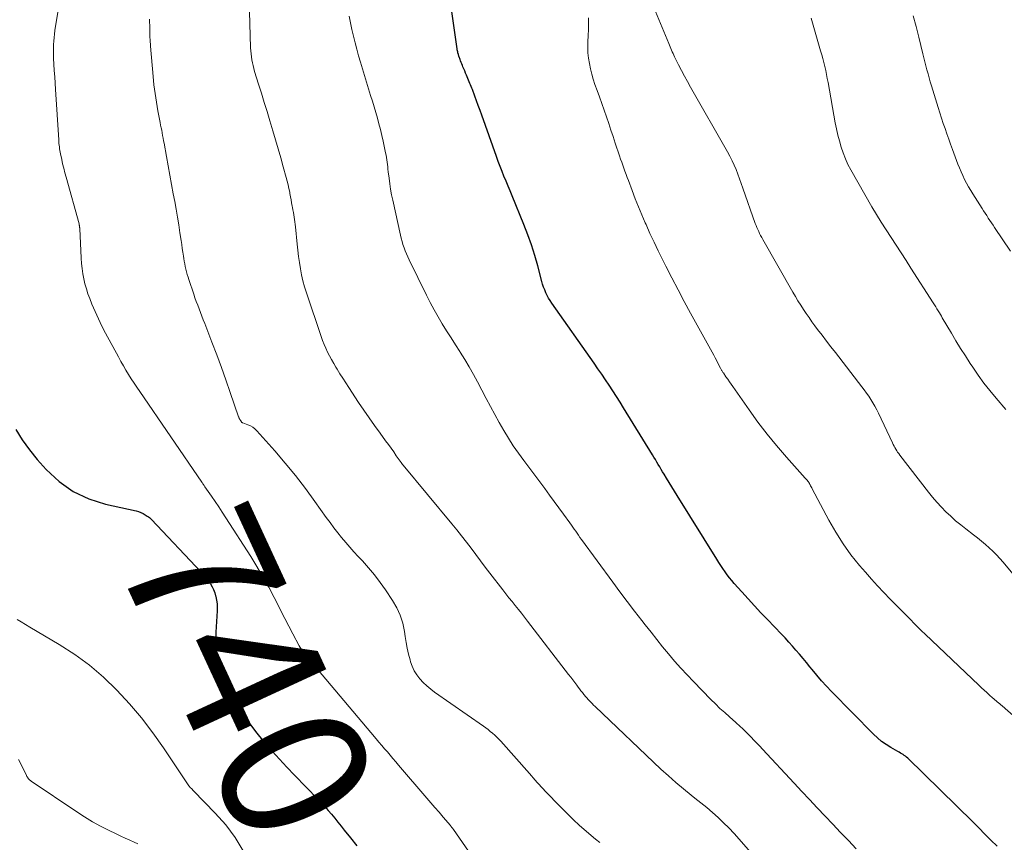
# Model space of a CAD drawing. Units: feet. Extents: x 2059999 to 2062932, y 535000 to 540000.
# Drawn here: x 2060544 to 2060679, y 535242 to 535354 of the extents above; entities that cross this region are included whole.
import ezdxf
from ezdxf.enums import TextEntityAlignment as Align

# ---------------------------------------------------------------- set-up
doc = ezdxf.new("R2010")
doc.units = ezdxf.units.FT
doc.header["$LTSCALE"] = 100
doc.header["$MEASUREMENT"] = 0
for name, color, linetype, lineweight in [('CONTOUR INDEX', 32, 'Continuous', 25), ('CONTOUR INDEX LABEL', 7, 'Continuous', 15), ('CONTOUR INTERMEDIATE', 40, 'Continuous', 15)]:
    doc.layers.add(name, color=color, linetype=linetype, lineweight=lineweight)
doc.styles.add('slant', font='romans.shx', dxfattribs={"oblique": 14.999978})

msp = doc.modelspace()

# ---------------------------------------------------------------- linework, layer by layer
at = {"layer": 'CONTOUR INDEX', "flags": 128}
for points, elevation in [([(2060677.72, 535241.49), (2060676.88, 535242.32), (2060676.05, 535243.14), (2060675.21, 535243.97), (2060674.38, 535244.79), (2060665.5, 535253.51), (2060665.35, 535253.65), (2060665.2, 535253.78), (2060665.03, 535253.9), (2060664.86, 535254.01), (2060664.69, 535254.12), (2060664.51, 535254.22), (2060664.33, 535254.33), (2060664.16, 535254.43), (2060663.19, 535254.98), (2060662.55, 535255.38), (2060661.93, 535255.81), (2060661.35, 535256.29), (2060660.8, 535256.81), (2060655.08, 535262.65), (2060654.39, 535263.37), (2060653.72, 535264.1), (2060653.07, 535264.85), (2060652.44, 535265.62), (2060652.12, 535266.01), (2060651.65, 535266.58), (2060651.18, 535267.15), (2060650.7, 535267.72), (2060650.22, 535268.29), (2060649.73, 535268.85), (2060649.24, 535269.4), (2060648.74, 535269.95), (2060648.22, 535270.48), (2060646.31, 535272.47), (2060645.42, 535273.4), (2060644.54, 535274.34), (2060643.68, 535275.29), (2060642.82, 535276.24), (2060641.79, 535277.4), (2060641.46, 535277.79), (2060641.14, 535278.19), (2060640.82, 535278.59), (2060640.52, 535279.01), (2060640.23, 535279.43), (2060639.94, 535279.85), (2060639.66, 535280.28), (2060639.39, 535280.71), (2060633.98, 535289.43), (2060633.61, 535290.02), (2060633.24, 535290.62), (2060632.88, 535291.22), (2060632.51, 535291.81), (2060632.19, 535292.35), (2060631.99, 535292.68), (2060631.79, 535293.01), (2060631.59, 535293.34), (2060631.39, 535293.67), (2060631.19, 535294.01), (2060630.99, 535294.34), (2060630.79, 535294.67), (2060630.59, 535295), (2060626.65, 535301.44), (2060626.17, 535302.21), (2060625.69, 535302.98), (2060625.19, 535303.75), (2060624.69, 535304.51), (2060624.18, 535305.27), (2060623.67, 535306.02), (2060623.15, 535306.77), (2060622.63, 535307.52), (2060616.84, 535315.74), (2060616.61, 535316.09), (2060616.4, 535316.44), (2060616.2, 535316.8), (2060616.02, 535317.17), (2060615.86, 535317.54), (2060615.71, 535317.93), (2060615.58, 535318.32), (2060615.47, 535318.71), (2060614.92, 535320.82), (2060614.51, 535322.26), (2060614.06, 535323.69), (2060613.56, 535325.1), (2060613.02, 535326.49), (2060611.41, 535330.41), (2060611.14, 535331.08), (2060610.86, 535331.75), (2060610.58, 535332.42), (2060610.3, 535333.09), (2060610.03, 535333.76), (2060609.76, 535334.43), (2060609.51, 535335.11), (2060609.26, 535335.79), (2060607.26, 535341.45), (2060607.03, 535342.1), (2060606.79, 535342.75), (2060606.55, 535343.41), (2060606.31, 535344.06), (2060605.98, 535344.93), (2060605.9, 535345.14), (2060605.81, 535345.36), (2060605.73, 535345.57), (2060605.64, 535345.78), (2060605.17, 535346.9), (2060605.05, 535347.19), (2060604.93, 535347.49), (2060604.81, 535347.78), (2060604.69, 535348.07), (2060604.62, 535348.24), (2060604.54, 535348.45), (2060604.45, 535348.65), (2060604.37, 535348.86), (2060604.29, 535349.07), (2060604.15, 535349.44), (2060604.14, 535349.47), (2060604.13, 535349.49), (2060604.13, 535349.51), (2060604.12, 535349.54), (2060604.09, 535349.63), (2060604.08, 535349.66), (2060604.07, 535349.68), (2060604.07, 535349.7), (2060604.06, 535349.73), (2060604.01, 535349.96), (2060603.98, 535350.1), (2060603.95, 535350.25), (2060603.92, 535350.39), (2060603.9, 535350.53), (2060603.08, 535356.25)], 760), ([(2060543.54, 535298.47), (2060544.42, 535297.03), (2060545.42, 535295.68), (2060546.49, 535294.37), (2060547.71, 535293.01), (2060549.48, 535291.37), (2060551.4, 535289.99), (2060553.55, 535288.99), (2060555.84, 535288.25), (2060560, 535287.33), (2060560.33, 535287.24), (2060560.65, 535287.12), (2060560.96, 535286.97), (2060561.26, 535286.8), (2060561.52, 535286.63), (2060561.68, 535286.52), (2060561.83, 535286.41), (2060561.97, 535286.28), (2060562.1, 535286.15), (2060568.92, 535278.93), (2060569.24, 535278.57), (2060569.56, 535278.2), (2060569.85, 535277.81), (2060570.13, 535277.41), (2060570.16, 535277.35), (2060570.39, 535276.96), (2060570.59, 535276.56), (2060570.75, 535276.14), (2060570.88, 535275.71), (2060570.91, 535275.62), (2060571, 535275.13), (2060571.07, 535274.64), (2060571.09, 535274.15), (2060571.09, 535273.65), (2060570.91, 535270.73), (2060570.9, 535269.55), (2060570.97, 535268.38), (2060571.15, 535267.23), (2060571.42, 535266.08), (2060571.79, 535264.96), (2060572.22, 535263.86), (2060572.73, 535262.8), (2060573.31, 535261.77), (2060574.45, 535259.88), (2060575.1, 535258.86), (2060575.79, 535257.87), (2060576.52, 535256.92), (2060577.29, 535255.99), (2060577.64, 535255.58), (2060578.62, 535254.47), (2060579.62, 535253.37), (2060580.63, 535252.28), (2060581.65, 535251.21), (2060584.84, 535247.92), (2060585.32, 535247.41), (2060585.79, 535246.9), (2060586.25, 535246.37), (2060586.7, 535245.84), (2060587.15, 535245.29), (2060587.59, 535244.75), (2060588.03, 535244.2), (2060588.46, 535243.66), (2060589.3, 535242.6), (2060590.16, 535241.52)], 740)]:
    msp.add_lwpolyline(points, dxfattribs=dict(at, elevation=elevation))
at = {"layer": 'CONTOUR INTERMEDIATE', "flags": 128}
for points, elevation in [([(2060648.13, 535235.94), (2060642.45, 535242.45), (2060641.76, 535243.22), (2060641.05, 535243.97), (2060640.32, 535244.69), (2060639.56, 535245.39), (2060638.79, 535246.08), (2060638.01, 535246.75), (2060637.21, 535247.4), (2060636.41, 535248.05), (2060635.89, 535248.46), (2060634.83, 535249.31), (2060633.78, 535250.19), (2060632.77, 535251.09), (2060631.76, 535252.02), (2060622.75, 535260.59), (2060622.55, 535260.78), (2060622.36, 535260.97), (2060622.17, 535261.16), (2060621.98, 535261.35), (2060621.8, 535261.55), (2060621.62, 535261.75), (2060621.44, 535261.96), (2060621.27, 535262.17), (2060621.21, 535262.24), (2060621.01, 535262.48), (2060620.82, 535262.73), (2060620.63, 535262.98), (2060620.44, 535263.23), (2060620.26, 535263.48), (2060619.99, 535263.85), (2060619.71, 535264.23), (2060619.42, 535264.6), (2060619.14, 535264.97), (2060613.53, 535272.25), (2060613.11, 535272.79), (2060612.69, 535273.33), (2060612.26, 535273.86), (2060611.84, 535274.39), (2060611.41, 535274.92), (2060610.98, 535275.45), (2060610.56, 535275.98), (2060610.14, 535276.52), (2060608.38, 535278.8), (2060607.73, 535279.65), (2060607.08, 535280.5), (2060606.44, 535281.35), (2060605.81, 535282.21), (2060605.16, 535283.06), (2060604.51, 535283.91), (2060603.85, 535284.74), (2060603.17, 535285.57), (2060596.51, 535293.59), (2060596.47, 535293.63), (2060596.44, 535293.68), (2060596.4, 535293.72), (2060596.37, 535293.77), (2060596.34, 535293.81), (2060596.3, 535293.86), (2060596.27, 535293.9), (2060596.24, 535293.95), (2060595.58, 535294.88), (2060595.22, 535295.4), (2060594.86, 535295.91), (2060594.49, 535296.42), (2060594.12, 535296.92), (2060593.35, 535297.97), (2060592.61, 535299.01), (2060591.87, 535300.05), (2060591.14, 535301.11), (2060590.43, 535302.17), (2060589.07, 535304.22), (2060588.66, 535304.84), (2060588.26, 535305.46), (2060587.87, 535306.09), (2060587.48, 535306.72), (2060587.31, 535307), (2060587.02, 535307.5), (2060586.73, 535308.01), (2060586.46, 535308.52), (2060586.19, 535309.04), (2060585.94, 535309.57), (2060585.71, 535310.1), (2060585.5, 535310.64), (2060585.3, 535311.19), (2060583.28, 535317.16), (2060583.02, 535317.97), (2060582.8, 535318.79), (2060582.62, 535319.61), (2060582.46, 535320.45), (2060582.33, 535321.29), (2060582.21, 535322.13), (2060582.11, 535322.97), (2060582.02, 535323.81), (2060581.78, 535326.18), (2060581.75, 535326.51), (2060581.71, 535326.84), (2060581.66, 535327.17), (2060581.61, 535327.5), (2060581.55, 535327.82), (2060581.5, 535328.15), (2060581.44, 535328.48), (2060581.39, 535328.81), (2060581.35, 535329.01), (2060581.27, 535329.44), (2060581.2, 535329.86), (2060581.12, 535330.29), (2060581.03, 535330.72), (2060581, 535330.9), (2060580.89, 535331.41), (2060580.78, 535331.92), (2060580.65, 535332.43), (2060580.52, 535332.94), (2060580.12, 535334.4), (2060579.78, 535335.63), (2060579.43, 535336.86), (2060579.07, 535338.09), (2060578.7, 535339.32), (2060578.29, 535340.68), (2060577.91, 535341.94), (2060577.52, 535343.19), (2060577.14, 535344.45), (2060576.75, 535345.7), (2060576.21, 535347.43), (2060576.09, 535347.82), (2060575.99, 535348.22), (2060575.9, 535348.62), (2060575.82, 535349.02), (2060575.76, 535349.42), (2060575.72, 535349.82), (2060575.68, 535350.23), (2060575.66, 535350.64), (2060575.47, 535357.31)], 752), ([(2060681.4, 535276.87), (2060678.53, 535280.3), (2060678.08, 535280.82), (2060677.61, 535281.33), (2060677.13, 535281.82), (2060676.63, 535282.29), (2060676.11, 535282.75), (2060675.59, 535283.2), (2060675.05, 535283.63), (2060674.5, 535284.05), (2060673.44, 535284.86), (2060672.74, 535285.41), (2060672.04, 535285.99), (2060671.38, 535286.59), (2060670.72, 535287.2), (2060670.1, 535287.85), (2060669.49, 535288.51), (2060668.9, 535289.19), (2060668.34, 535289.89), (2060664.41, 535294.97), (2060664.26, 535295.16), (2060664.12, 535295.36), (2060663.99, 535295.56), (2060663.86, 535295.77), (2060663.74, 535295.98), (2060663.62, 535296.2), (2060663.51, 535296.42), (2060663.4, 535296.64), (2060661.48, 535300.68), (2060661.25, 535301.16), (2060661, 535301.63), (2060660.73, 535302.1), (2060660.46, 535302.56), (2060660.16, 535303), (2060659.86, 535303.45), (2060659.55, 535303.88), (2060659.23, 535304.31), (2060655.6, 535308.97), (2060654.99, 535309.76), (2060654.38, 535310.55), (2060653.78, 535311.35), (2060653.18, 535312.15), (2060652.8, 535312.65), (2060652.4, 535313.2), (2060652, 535313.76), (2060651.61, 535314.32), (2060651.23, 535314.89), (2060650.86, 535315.47), (2060650.49, 535316.05), (2060650.14, 535316.63), (2060649.8, 535317.23), (2060645.69, 535324.43), (2060645.54, 535324.7), (2060645.39, 535324.97), (2060645.25, 535325.24), (2060645.12, 535325.52), (2060644.99, 535325.8), (2060644.87, 535326.08), (2060644.76, 535326.36), (2060644.65, 535326.65), (2060642.96, 535331.48), (2060642.74, 535332.11), (2060642.51, 535332.74), (2060642.27, 535333.37), (2060642.03, 535333.99), (2060641.77, 535334.61), (2060641.5, 535335.22), (2060641.19, 535335.82), (2060640.87, 535336.41), (2060635.8, 535345.28), (2060635.37, 535346.04), (2060634.96, 535346.79), (2060634.56, 535347.56), (2060634.17, 535348.33), (2060633.63, 535349.43), (2060633.52, 535349.65), (2060633.41, 535349.88), (2060633.31, 535350.1), (2060633.21, 535350.33), (2060633.12, 535350.56), (2060633.02, 535350.79), (2060632.92, 535351.02), (2060632.83, 535351.25), (2060630.57, 535356.71)], 768), ([(2060606.66, 535239.03), (2060603.4, 535243.74), (2060603.35, 535243.81), (2060603.3, 535243.88), (2060603.25, 535243.95), (2060603.19, 535244.02), (2060603.14, 535244.09), (2060603.08, 535244.16), (2060603.03, 535244.23), (2060602.97, 535244.3), (2060601.97, 535245.47), (2060601.42, 535246.12), (2060600.86, 535246.77), (2060600.3, 535247.41), (2060599.75, 535248.06), (2060595.89, 535252.57), (2060595.51, 535253.02), (2060595.12, 535253.47), (2060594.74, 535253.91), (2060594.35, 535254.36), (2060593.96, 535254.8), (2060593.58, 535255.25), (2060593.2, 535255.7), (2060592.81, 535256.15), (2060583.46, 535267.25), (2060583.3, 535267.44), (2060583.14, 535267.64), (2060582.99, 535267.83), (2060582.84, 535268.03), (2060582.69, 535268.24), (2060582.55, 535268.45), (2060582.43, 535268.66), (2060582.3, 535268.88), (2060581.44, 535270.53), (2060580.89, 535271.57), (2060580.34, 535272.62), (2060579.81, 535273.66), (2060579.27, 535274.71), (2060578.88, 535275.49), (2060578.13, 535276.91), (2060577.35, 535278.32), (2060576.53, 535279.71), (2060575.68, 535281.08), (2060572.26, 535286.4), (2060571.78, 535287.14), (2060571.3, 535287.88), (2060570.8, 535288.61), (2060570.31, 535289.34), (2060569.41, 535290.64), (2060569.36, 535290.72), (2060569.3, 535290.8), (2060569.25, 535290.87), (2060569.2, 535290.95), (2060569.14, 535291.03), (2060569.09, 535291.11), (2060569.03, 535291.19), (2060568.98, 535291.27), (2060560.5, 535303.66), (2060560.11, 535304.23), (2060559.73, 535304.81), (2060559.35, 535305.39), (2060558.98, 535305.98), (2060558.62, 535306.57), (2060558.26, 535307.17), (2060557.92, 535307.77), (2060557.59, 535308.38), (2060555.84, 535311.63), (2060555.34, 535312.61), (2060554.85, 535313.6), (2060554.4, 535314.6), (2060553.97, 535315.62), (2060553.67, 535316.35), (2060553.42, 535317.01), (2060553.2, 535317.69), (2060553.01, 535318.37), (2060552.84, 535319.06), (2060552.71, 535319.76), (2060552.61, 535320.46), (2060552.53, 535321.17), (2060552.48, 535321.88), (2060552.29, 535325.94), (2060552.29, 535326.02), (2060552.28, 535326.1), (2060552.27, 535326.18), (2060552.26, 535326.26), (2060552.25, 535326.34), (2060552.23, 535326.42), (2060552.22, 535326.5), (2060552.2, 535326.57), (2060550.42, 535332.97), (2060550.26, 535333.57), (2060550.11, 535334.18), (2060549.96, 535334.78), (2060549.83, 535335.39), (2060549.67, 535336.14), (2060549.62, 535336.38), (2060549.57, 535336.62), (2060549.54, 535336.86), (2060549.51, 535337.1), (2060549.48, 535337.34), (2060549.45, 535337.58), (2060549.43, 535337.82), (2060549.42, 535338.06), (2060548.97, 535344.93), (2060548.92, 535345.8), (2060548.87, 535346.67), (2060548.82, 535347.54), (2060548.77, 535348.4), (2060548.73, 535349.18), (2060548.71, 535349.66), (2060548.71, 535350.14), (2060548.71, 535350.62), (2060548.72, 535351.1), (2060548.75, 535351.58), (2060548.79, 535352.06), (2060548.84, 535352.54), (2060548.91, 535353.01), (2060549.33, 535355.8)], 744), ([(2060658.45, 535241.12), (2060657.38, 535242.24), (2060656.32, 535243.36), (2060655.25, 535244.48), (2060654.19, 535245.6), (2060653.13, 535246.73), (2060652.08, 535247.85), (2060651.02, 535248.98), (2060649.97, 535250.12), (2060645.65, 535254.76), (2060645.26, 535255.18), (2060644.87, 535255.59), (2060644.47, 535256), (2060644.07, 535256.41), (2060643.68, 535256.82), (2060643.47, 535257.02), (2060643.27, 535257.22), (2060643.06, 535257.43), (2060642.84, 535257.62), (2060642.63, 535257.82), (2060642.42, 535258.02), (2060642.2, 535258.21), (2060641.98, 535258.4), (2060641.11, 535259.16), (2060640.47, 535259.74), (2060639.83, 535260.33), (2060639.21, 535260.94), (2060638.59, 535261.55), (2060636.21, 535263.98), (2060635.33, 535264.91), (2060634.47, 535265.84), (2060633.63, 535266.8), (2060632.8, 535267.77), (2060631.99, 535268.75), (2060631.19, 535269.74), (2060630.4, 535270.74), (2060629.61, 535271.74), (2060629.15, 535272.33), (2060628.14, 535273.63), (2060627.14, 535274.93), (2060626.15, 535276.25), (2060625.17, 535277.58), (2060620.89, 535283.43), (2060620.69, 535283.71), (2060620.49, 535283.99), (2060620.29, 535284.27), (2060620.1, 535284.56), (2060619.9, 535284.84), (2060619.71, 535285.12), (2060619.51, 535285.4), (2060619.31, 535285.68), (2060618.44, 535286.88), (2060617.8, 535287.76), (2060617.16, 535288.63), (2060616.51, 535289.5), (2060615.86, 535290.37), (2060613, 535294.21), (2060612.27, 535295.22), (2060611.57, 535296.24), (2060610.9, 535297.28), (2060610.26, 535298.34), (2060609.65, 535299.42), (2060609.04, 535300.5), (2060608.45, 535301.59), (2060607.87, 535302.69), (2060606.69, 535304.96), (2060606.14, 535306), (2060605.56, 535307.02), (2060604.95, 535308.03), (2060604.33, 535309.02), (2060604.27, 535309.11), (2060603.66, 535310.05), (2060603.06, 535311), (2060602.46, 535311.95), (2060601.86, 535312.91), (2060601.29, 535313.87), (2060600.73, 535314.84), (2060600.2, 535315.84), (2060599.69, 535316.84), (2060597.32, 535321.67), (2060597.13, 535322.08), (2060596.95, 535322.49), (2060596.79, 535322.9), (2060596.63, 535323.32), (2060596.49, 535323.75), (2060596.36, 535324.17), (2060596.24, 535324.61), (2060596.14, 535325.04), (2060595.09, 535329.8), (2060594.94, 535330.55), (2060594.8, 535331.31), (2060594.68, 535332.07), (2060594.58, 535332.83), (2060594.47, 535333.71), (2060594.43, 535334.04), (2060594.4, 535334.36), (2060594.36, 535334.68), (2060594.32, 535335), (2060594.28, 535335.32), (2060594.23, 535335.64), (2060594.18, 535335.96), (2060594.12, 535336.28), (2060593.78, 535337.89), (2060593.6, 535338.68), (2060593.41, 535339.46), (2060593.21, 535340.24), (2060592.99, 535341.02), (2060592.76, 535341.8), (2060592.53, 535342.57), (2060592.3, 535343.35), (2060592.07, 535344.12), (2060590.69, 535348.68), (2060590.43, 535349.56), (2060590.18, 535350.45), (2060589.94, 535351.35), (2060589.72, 535352.24), (2060589.51, 535353.15), (2060589.31, 535354.05), (2060589.12, 535354.96)], 756), ([(2060679.56, 535322.84), (2060677.38, 535326.07), (2060677.16, 535326.4), (2060676.94, 535326.72), (2060676.73, 535327.05), (2060676.51, 535327.37), (2060676.3, 535327.7), (2060676.08, 535328.03), (2060675.87, 535328.36), (2060675.66, 535328.69), (2060674.41, 535330.67), (2060674.11, 535331.16), (2060673.82, 535331.65), (2060673.54, 535332.15), (2060673.27, 535332.66), (2060673.02, 535333.18), (2060672.78, 535333.7), (2060672.56, 535334.23), (2060672.35, 535334.76), (2060671.61, 535336.76), (2060671.35, 535337.47), (2060671.1, 535338.18), (2060670.85, 535338.89), (2060670.6, 535339.61), (2060670.36, 535340.32), (2060670.13, 535341.04), (2060669.9, 535341.76), (2060669.67, 535342.48), (2060668.75, 535345.47), (2060668.58, 535346.01), (2060668.42, 535346.55), (2060668.27, 535347.09), (2060668.13, 535347.63), (2060667.99, 535348.18), (2060667.85, 535348.72), (2060667.71, 535349.27), (2060667.57, 535349.82), (2060667, 535352.09), (2060666.63, 535353.56), (2060666.25, 535355.04)], 776), ([(2060623.42, 535241.99), (2060622.81, 535242.46), (2060622.21, 535242.96), (2060621.55, 535243.52), (2060620.63, 535244.32), (2060619.74, 535245.14), (2060618.87, 535245.98), (2060618.02, 535246.85), (2060615.93, 535249.02), (2060615.65, 535249.31), (2060615.38, 535249.61), (2060615.11, 535249.91), (2060614.84, 535250.21), (2060614.58, 535250.51), (2060614.31, 535250.81), (2060614.04, 535251.11), (2060613.78, 535251.41), (2060609.87, 535255.82), (2060609.6, 535256.11), (2060609.33, 535256.4), (2060609.04, 535256.67), (2060608.74, 535256.93), (2060608.43, 535257.18), (2060608.12, 535257.43), (2060607.8, 535257.66), (2060607.48, 535257.89), (2060600.82, 535262.55), (2060600.28, 535262.96), (2060599.76, 535263.39), (2060599.27, 535263.86), (2060598.8, 535264.35), (2060598.39, 535264.9), (2060598.03, 535265.47), (2060597.75, 535266.08), (2060597.52, 535266.71), (2060597.45, 535266.96), (2060597.25, 535267.75), (2060597.07, 535268.54), (2060596.92, 535269.34), (2060596.79, 535270.14), (2060596.69, 535270.83), (2060596.45, 535271.96), (2060596.11, 535273.05), (2060595.64, 535274.08), (2060595.06, 535275.08), (2060594.09, 535276.52), (2060593.36, 535277.56), (2060592.6, 535278.57), (2060591.78, 535279.55), (2060590.94, 535280.5), (2060590.37, 535281.1), (2060589.79, 535281.73), (2060589.22, 535282.37), (2060588.66, 535283.02), (2060588.1, 535283.68), (2060587.56, 535284.35), (2060587.03, 535285.03), (2060586.52, 535285.72), (2060586.01, 535286.42), (2060584.45, 535288.62), (2060583.14, 535290.4), (2060581.8, 535292.15), (2060580.4, 535293.85), (2060578.96, 535295.53), (2060576.52, 535298.28), (2060576.25, 535298.55), (2060575.95, 535298.78), (2060575.63, 535298.97), (2060575.28, 535299.12), (2060574.58, 535299.37), (2060574.57, 535299.37), (2060574.55, 535299.38), (2060574.53, 535299.39), (2060574.52, 535299.4), (2060574.46, 535299.43), (2060574.3, 535299.63), (2060574.26, 535299.69), (2060574.21, 535299.76), (2060574.18, 535299.83), (2060574.14, 535299.9), (2060574.11, 535299.98), (2060574.08, 535300.05), (2060574.05, 535300.13), (2060574.02, 535300.2), (2060572.88, 535303.51), (2060572.27, 535305.23), (2060571.66, 535306.96), (2060571.02, 535308.67), (2060570.37, 535310.38), (2060569.38, 535312.97), (2060569.19, 535313.47), (2060569, 535313.97), (2060568.8, 535314.47), (2060568.61, 535314.96), (2060568.42, 535315.46), (2060568.23, 535315.96), (2060568.05, 535316.47), (2060567.88, 535316.97), (2060567.22, 535318.95), (2060567.1, 535319.3), (2060567, 535319.66), (2060566.9, 535320.01), (2060566.81, 535320.37), (2060566.73, 535320.74), (2060566.66, 535321.1), (2060566.59, 535321.46), (2060566.53, 535321.83), (2060566.48, 535322.16), (2060566.4, 535322.69), (2060566.32, 535323.22), (2060566.24, 535323.76), (2060566.16, 535324.29), (2060566, 535325.37), (2060565.84, 535326.44), (2060565.66, 535327.51), (2060565.48, 535328.58), (2060565.28, 535329.64), (2060565.08, 535330.69), (2060564.84, 535331.96), (2060564.6, 535333.23), (2060564.38, 535334.5), (2060564.15, 535335.77), (2060563.83, 535337.6), (2060563.77, 535337.95), (2060563.7, 535338.31), (2060563.63, 535338.66), (2060563.56, 535339.01), (2060563.5, 535339.37), (2060563.43, 535339.72), (2060563.36, 535340.07), (2060563.29, 535340.43), (2060562.97, 535342.05), (2060562.77, 535343.22), (2060562.59, 535344.39), (2060562.44, 535345.57), (2060562.32, 535346.75), (2060561.98, 535350.87), (2060561.95, 535351.17), (2060561.93, 535351.48), (2060561.91, 535351.78), (2060561.9, 535352.08), (2060561.89, 535352.39), (2060561.88, 535352.69), (2060561.87, 535353), (2060561.87, 535353.3), (2060561.85, 535354.55)], 748), ([(2060683.73, 535255.97), (2060678.39, 535260.67), (2060678.23, 535260.81), (2060678.07, 535260.95), (2060677.9, 535261.08), (2060677.74, 535261.22), (2060677.58, 535261.36), (2060677.42, 535261.5), (2060677.26, 535261.64), (2060677.1, 535261.78), (2060676.68, 535262.15), (2060676.32, 535262.48), (2060675.95, 535262.81), (2060675.59, 535263.14), (2060675.23, 535263.48), (2060667.89, 535270.46), (2060667.38, 535270.95), (2060666.87, 535271.45), (2060666.37, 535271.95), (2060665.87, 535272.46), (2060665.37, 535272.97), (2060664.87, 535273.47), (2060664.37, 535273.98), (2060663.87, 535274.48), (2060663.1, 535275.25), (2060662.22, 535276.15), (2060661.36, 535277.06), (2060660.53, 535277.99), (2060659.7, 535278.94), (2060658.9, 535279.88), (2060657.74, 535281.34), (2060656.65, 535282.84), (2060655.65, 535284.42), (2060654.72, 535286.04), (2060652.45, 535290.33), (2060652.37, 535290.47), (2060652.3, 535290.61), (2060652.22, 535290.76), (2060652.14, 535290.9), (2060652.12, 535290.96), (2060652.05, 535291.07), (2060651.98, 535291.19), (2060651.91, 535291.3), (2060651.83, 535291.41), (2060651.74, 535291.51), (2060651.66, 535291.61), (2060651.57, 535291.72), (2060651.48, 535291.82), (2060648.92, 535294.69), (2060647.57, 535296.25), (2060646.27, 535297.84), (2060645.02, 535299.48), (2060643.81, 535301.15), (2060641.59, 535304.33), (2060641.36, 535304.66), (2060641.12, 535305), (2060640.89, 535305.34), (2060640.65, 535305.67), (2060640.29, 535306.2), (2060640.24, 535306.27), (2060640.19, 535306.35), (2060640.14, 535306.43), (2060640.09, 535306.51), (2060640.04, 535306.59), (2060640, 535306.67), (2060639.95, 535306.75), (2060639.91, 535306.83), (2060639.59, 535307.45), (2060639.38, 535307.85), (2060639.18, 535308.24), (2060638.97, 535308.63), (2060638.75, 535309.02), (2060635.81, 535314.37), (2060634.94, 535315.97), (2060634.09, 535317.57), (2060633.25, 535319.19), (2060632.42, 535320.81), (2060631.97, 535321.69), (2060631.39, 535322.88), (2060630.82, 535324.07), (2060630.26, 535325.27), (2060629.72, 535326.48), (2060629.61, 535326.73), (2060629.15, 535327.83), (2060628.69, 535328.92), (2060628.25, 535330.02), (2060627.82, 535331.13), (2060627.3, 535332.53), (2060627.14, 535332.94), (2060626.99, 535333.35), (2060626.84, 535333.77), (2060626.69, 535334.19), (2060626.54, 535334.6), (2060626.4, 535335.02), (2060626.25, 535335.44), (2060626.11, 535335.86), (2060625.52, 535337.61), (2060625.21, 535338.51), (2060624.91, 535339.4), (2060624.61, 535340.3), (2060624.3, 535341.2), (2060624.3, 535341.22), (2060623.99, 535342.12), (2060623.68, 535343.02), (2060623.36, 535343.93), (2060623.04, 535344.83), (2060622.74, 535345.65), (2060622.51, 535346.35), (2060622.3, 535347.06), (2060622.12, 535347.78), (2060621.97, 535348.51), (2060621.86, 535349.24), (2060621.78, 535349.97), (2060621.76, 535350.71), (2060621.77, 535351.45), (2060621.81, 535352.32), (2060621.83, 535353.14), (2060621.85, 535353.96), (2060621.84, 535354.77)], 764), ([(2060678.93, 535301.18), (2060677.57, 535302.75), (2060676.72, 535303.77), (2060675.9, 535304.81), (2060675.13, 535305.88), (2060674.38, 535306.98), (2060674.05, 535307.48), (2060673.39, 535308.51), (2060672.73, 535309.54), (2060672.09, 535310.59), (2060671.46, 535311.64), (2060670.21, 535313.75), (2060670.17, 535313.83), (2060670.11, 535313.95), (2060670.1, 535313.97), (2060670.09, 535313.99), (2060670.08, 535314.01), (2060670.06, 535314.03), (2060670.03, 535314.08), (2060670, 535314.12), (2060669.98, 535314.17), (2060669.95, 535314.21), (2060669.92, 535314.26), (2060669.65, 535314.7), (2060669.48, 535314.96), (2060669.32, 535315.23), (2060669.15, 535315.49), (2060668.98, 535315.76), (2060665.93, 535320.53), (2060665.26, 535321.58), (2060664.58, 535322.62), (2060663.9, 535323.66), (2060663.21, 535324.7), (2060662.54, 535325.74), (2060661.87, 535326.79), (2060661.23, 535327.86), (2060660.61, 535328.93), (2060657.73, 535333.96), (2060657.33, 535334.71), (2060656.97, 535335.48), (2060656.66, 535336.28), (2060656.39, 535337.08), (2060656.15, 535337.91), (2060655.94, 535338.73), (2060655.75, 535339.57), (2060655.59, 535340.41), (2060654.6, 535345.91), (2060654.5, 535346.45), (2060654.39, 535347), (2060654.28, 535347.55), (2060654.15, 535348.09), (2060654.02, 535348.63), (2060653.89, 535349.17), (2060653.74, 535349.71), (2060653.59, 535350.25), (2060652.28, 535354.71)], 772), ([(2060574.66, 535240.85), (2060573.55, 535242.68), (2060572.25, 535244.38), (2060570.83, 535246), (2060567.83, 535249.07), (2060567.74, 535249.16), (2060567.65, 535249.26), (2060567.56, 535249.35), (2060567.46, 535249.44), (2060567.37, 535249.54), (2060567.29, 535249.64), (2060567.21, 535249.74), (2060567.13, 535249.85), (2060563.73, 535254.93), (2060562.27, 535257), (2060560.73, 535259.01), (2060559.1, 535260.95), (2060557.39, 535262.82), (2060555.56, 535264.58), (2060553.65, 535266.22), (2060551.61, 535267.7), (2060549.49, 535269.08), (2060545.48, 535271.45), (2060544.89, 535271.79), (2060544.3, 535272.14), (2060543.72, 535272.5)], 736), ([(2060560.24, 535241.82), (2060559.76, 535242.02), (2060559.14, 535242.3), (2060558.52, 535242.58), (2060557.9, 535242.87), (2060557.28, 535243.16), (2060556.24, 535243.66), (2060555.12, 535244.23), (2060554.02, 535244.83), (2060552.95, 535245.48), (2060551.89, 535246.16), (2060545.67, 535250.36), (2060545.56, 535250.44), (2060545.46, 535250.52), (2060545.37, 535250.61), (2060545.29, 535250.71), (2060545.21, 535250.82), (2060545.14, 535250.92), (2060545.07, 535251.03), (2060545.01, 535251.15), (2060544.34, 535252.54), (2060543.94, 535253.35)], 732)]:
    msp.add_lwpolyline(points, dxfattribs=dict(at, elevation=elevation))

# ---------------------------------------------------------------- texts
at = {"layer": 'CONTOUR INDEX LABEL', "style": 'slant', "oblique": 15}
msp.add_text('740', height=20, rotation=294.824, dxfattribs=at).set_placement((2060575.22, 535265.15, 740), align=Align.MIDDLE_CENTER)

doc.saveas('drawing.dxf')
